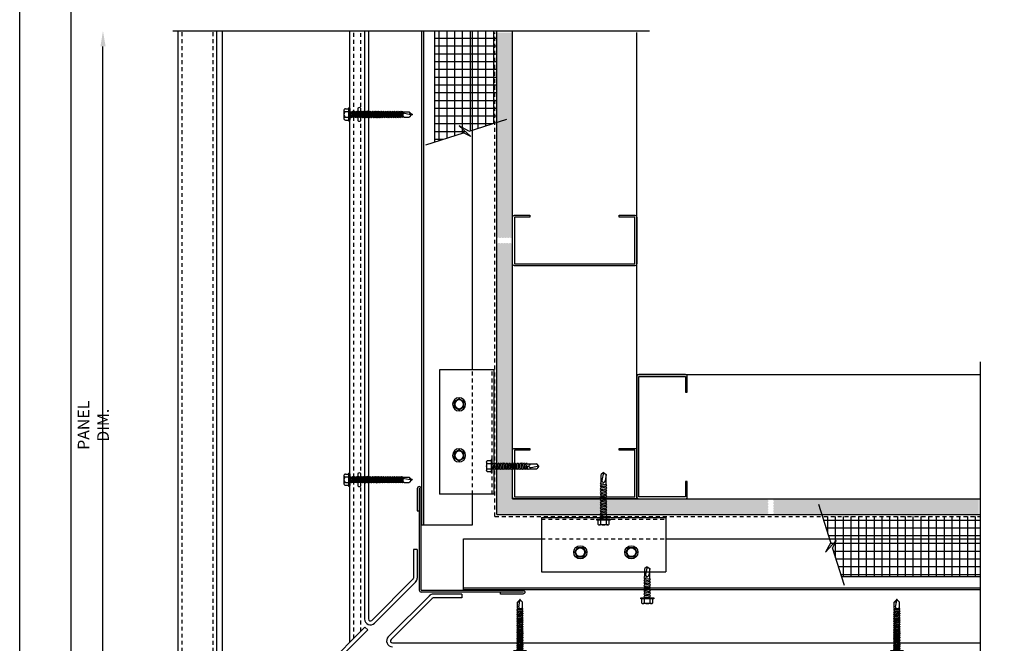
# Model space of a CAD drawing. Extents: x -17 to 238, y -161 to -73.
# Drawn here: x 128 to 159, y -142 to -122 of the extents above; entities that cross this region are included whole.
import ezdxf

# ---------------------------------------------------------------- set-up
doc = ezdxf.new("R2010")
doc.units = 0
doc.header["$MEASUREMENT"] = 0
doc.header["$PDMODE"] = 35
doc.linetypes.add('DASHED', pattern=[0.1875, 0.125, -0.0625])
doc.layers.get('0').update_dxf_attribs({"linetype": 'CONTINUOUS'})
doc.layers.get('DEFPOINTS').update_dxf_attribs({"linetype": 'CONTINUOUS'})
for name, color, linetype in [('BORDER', 255, 'CONTINUOUS'), ('HATCH', 72, 'CONTINUOUS'), ('L0', 42, 'CONTINUOUS'), ('L1', 41, 'CONTINUOUS'), ('L2', 1, 'CONTINUOUS'), ('M2', 4, 'CONTINUOUS'), ('SHADE1', 8, 'CONTINUOUS'), ('TEXTDIM', 254, 'CONTINUOUS')]:
    doc.layers.add(name, color=color, linetype=linetype)
doc.styles.add('COMPRESS', font='ROMANS', dxfattribs={"width": 0.75})
doc.dimstyles.new('ARCHITECTURAL 4', dxfattribs={"dimscale": 4, "dimtxt": 0.09375, "dimasz": 0.125, "dimexe": 0.0625, "dimexo": 0.0625, "dimgap": 0.03125, "dimtad": 1, "dimdec": 5, "dimzin": 3, "dimdsep": 46, "dimlunit": 4, "dimtxsty": 'COMPRESS', "dimcen": 0.09, "dimclrd": 254, "dimclre": 254, "dimclrt": 7, "dimazin": 2, "dimtm": 0.0625, "dimtfac": 1, "dimtdec": 5, "dimtofl": 0, "dimtmove": 0, "dimatfit": 3, "dimfxl": 1, "dimfrac": 2, "dimtolj": 1, "dimtzin": 0, "dimarcsym": 0})
pattern_1 = [(37.5, (106.14777, -133.2121), (-0.0078742, 0.240853), [0, -0.19, 0, -0.2125, 0, -0.203125]), (7.5, (106.14777, -133.2121), (0.221222, 0.3527683), [0, -0.1025, 0, -0.17125, 0, -0.065625]), (327.5, (105.99402, -133.2121), (0.3892677, 0.0007074), [0, -0.0625, 0, -0.225, 0, -0.29375]), (317.5, (105.994, -133.2121), (0.3757658, 0.1097094), [0, -0.03125, 0, -0.1475, 0, -0.16875])]

# ---------------------------------------------------------------- blocks, each defined once
blk = doc.blocks.new('12pchtek3x1')
for p, q in [((-0.08, 0), (-0.08, -0.045)), ((0.08, 0), (0.08, -0.017)), ((-0.08, -0.086), (-0.08, -0.134)), ((-0.08, -0.175), (-0.08, -0.223)), ((-0.08, -0.264), (-0.08, -0.312)), ((0.08, -0.057), (0.08, -0.106)), ((0.08, -0.146), (0.08, -0.195)), ((0.08, -0.235), (0.08, -0.284)), ((-0.08, -0.353), (-0.08, -0.401)), ((-0.08, -0.442), (-0.08, -0.49)), ((-0.08, -0.531), (-0.08, -0.579)), ((-0.08, -0.62), (-0.08, -0.944)), ((0.08, -0.324), (0.08, -0.373)), ((0.08, -0.413), (0.08, -0.462)), ((0.08, -0.502), (0.08, -0.551)), ((0.08, -0.591), (0.08, -0.64)), ((-0.08, -0.944), (-0.054, -0.735)), ((0, -1), (-0.08, -0.944)), ((0.08, -0.64), (0, -0.654)), ((0, -1), (0.053, -0.753)), ((0, -1), (0.08, -0.944)), ((0.106, -0.656), (0.08, -0.64)), ((0.08, -0.68), (0.106, -0.656)), ((0.08, -0.68), (0.08, -0.944))]:
    blk.add_line(p, q)
blk.add_lwpolyline([(0.199, 0.09), (-0.199, 0.09, 0.444444), (-0.199, 0), (0.199, 0, 0.444444)], format="xyb", close=True)
for points in [[(0.106, -0.033), (0.08, -0.017), (-0.08, -0.045), (-0.106, -0.07), (-0.08, -0.086), (0.08, -0.057)], [(0.106, -0.122), (0.08, -0.106), (-0.08, -0.134), (-0.106, -0.159), (-0.08, -0.175), (0.08, -0.146)], [(0.106, -0.211), (0.08, -0.195), (-0.08, -0.223), (-0.106, -0.248), (-0.08, -0.264), (0.08, -0.235)], [(0.106, -0.3), (0.08, -0.284), (-0.08, -0.312), (-0.106, -0.337), (-0.08, -0.353), (0.08, -0.324)], [(0.106, -0.389), (0.08, -0.373), (-0.08, -0.401), (-0.106, -0.426), (-0.08, -0.442), (0.08, -0.413)], [(0.106, -0.478), (0.08, -0.462), (-0.08, -0.49), (-0.106, -0.515), (-0.08, -0.531), (0.08, -0.502)], [(0.106, -0.567), (0.08, -0.551), (-0.08, -0.579), (-0.106, -0.604), (-0.08, -0.62), (0.08, -0.591)]]:
    blk.add_lwpolyline(points, close=True)
blk.add_arc((0, -0.741), 0.0541, 347.931, 172.8173)
blk = doc.blocks.new('12-14x2 HWH #3')
for p, q in [((-0.191, 0.135), (-0.191, -0.135)), ((-0.139, 0.18), (-0.044, 0.18)), ((-0.139, 0.09), (-0.044, 0.09)), ((-0.044, 0.208), (-0.044, -0.207)), ((-0.044, 0.208), (-0.02, 0.208)), ((-0.02, 0.208), (-0.02, -0.207)), ((-0.02, 0.208), (0, 0.184)), ((0, 0.184), (0, -0.184)), ((0.025, 0.088), (0.033, 0.088)), ((0.033, 0.088), (0.033, -0.087)), ((0.033, 0.079), (0.07, 0.079)), ((0.066, -0.079), (0.033, 0.064)), ((0.086, 0.106), (0.07, 0.079)), ((0.105, -0.079), (0.07, 0.079)), ((0.121, -0.106), (0.086, 0.106)), ((0.086, 0.106), (0.101, 0.079)), ((0.137, -0.079), (0.101, 0.079)), ((0.101, 0.079), (0.141, 0.079)), ((0.157, 0.106), (0.141, 0.079)), ((0.177, -0.079), (0.141, 0.079)), ((0.192, -0.106), (0.157, 0.106)), ((0.157, 0.106), (0.173, 0.079)), ((0.208, -0.079), (0.173, 0.079)), ((0.173, 0.079), (0.212, 0.079)), ((0.228, 0.106), (0.212, 0.079)), ((0.248, -0.079), (0.212, 0.079)), ((0.228, 0.106), (0.244, 0.079)), ((0.264, -0.106), (0.228, 0.106)), ((0.244, 0.079), (0.283, 0.079)), ((0.279, -0.079), (0.244, 0.079)), ((0.299, 0.106), (0.283, 0.079)), ((0.319, -0.079), (0.283, 0.079)), ((0.299, 0.106), (0.315, 0.079)), ((0.335, -0.106), (0.299, 0.106)), ((0.315, 0.079), (0.355, 0.079)), ((0.351, -0.079), (0.315, 0.079)), ((0.37, 0.106), (0.355, 0.079)), ((0.39, -0.079), (0.355, 0.079)), ((0.37, 0.106), (0.386, 0.079)), ((0.406, -0.106), (0.37, 0.106)), ((0.386, 0.079), (0.426, 0.079)), ((0.422, -0.079), (0.386, 0.079)), ((0.442, 0.106), (0.426, 0.079)), ((0.462, -0.079), (0.426, 0.079)), ((0.442, 0.106), (0.457, 0.079)), ((0.477, -0.106), (0.442, 0.106)), ((0.457, 0.079), (0.497, 0.079)), ((0.493, -0.079), (0.457, 0.079)), ((0.513, 0.106), (0.497, 0.079)), ((0.533, -0.079), (0.497, 0.079)), ((0.513, 0.106), (0.529, 0.079)), ((0.549, -0.106), (0.513, 0.106)), ((0.529, 0.079), (0.568, 0.079)), ((0.564, -0.079), (0.529, 0.079)), ((0.584, 0.106), (0.568, 0.079)), ((0.604, -0.079), (0.568, 0.079)), ((0.584, 0.106), (0.6, 0.079)), ((0.62, -0.106), (0.584, 0.106)), ((0.6, 0.079), (0.64, 0.079)), ((0.636, -0.079), (0.6, 0.079)), ((0.655, 0.106), (0.64, 0.079)), ((0.675, -0.079), (0.64, 0.079)), ((0.655, 0.106), (0.671, 0.079)), ((0.691, -0.106), (0.655, 0.106)), ((0.671, 0.079), (0.711, 0.079)), ((0.707, -0.079), (0.671, 0.079)), ((0.727, 0.106), (0.711, 0.079)), ((0.746, -0.079), (0.711, 0.079)), ((0.727, 0.106), (0.742, 0.079)), ((0.762, -0.106), (0.727, 0.106)), ((0.742, 0.079), (0.782, 0.079)), ((0.778, -0.079), (0.742, 0.079)), ((0.798, 0.106), (0.782, 0.079)), ((0.818, -0.079), (0.782, 0.079)), ((0.798, 0.106), (0.814, 0.079)), ((0.834, -0.106), (0.798, 0.106)), ((0.814, 0.079), (0.853, 0.079)), ((0.849, -0.079), (0.814, 0.079)), ((0.869, 0.106), (0.853, 0.079)), ((0.889, -0.079), (0.853, 0.079)), ((0.869, 0.106), (0.885, 0.079)), ((0.905, -0.106), (0.869, 0.106)), ((0.885, 0.079), (0.925, 0.079)), ((0.921, -0.079), (0.885, 0.079)), ((0.94, 0.106), (0.925, 0.079)), ((0.96, -0.079), (0.925, 0.079)), ((0.94, 0.106), (0.956, 0.079)), ((0.976, -0.106), (0.94, 0.106)), ((0.956, 0.079), (0.996, 0.079)), ((0.992, -0.079), (0.956, 0.079)), ((1.012, 0.106), (0.996, 0.079)), ((1.031, -0.079), (0.996, 0.079)), ((1.012, 0.106), (1.027, 0.079)), ((1.047, -0.106), (1.012, 0.106)), ((1.027, 0.079), (1.067, 0.079)), ((1.063, -0.079), (1.027, 0.079)), ((1.083, 0.106), (1.067, 0.079)), ((1.103, -0.079), (1.067, 0.079)), ((1.083, 0.106), (1.099, 0.079)), ((1.118, -0.106), (1.083, 0.106)), ((1.099, 0.079), (1.138, 0.079)), ((1.134, -0.079), (1.099, 0.079)), ((1.154, 0.106), (1.138, 0.079)), ((1.174, -0.079), (1.138, 0.079)), ((1.154, 0.106), (1.17, 0.079)), ((1.19, -0.106), (1.154, 0.106)), ((1.17, 0.079), (1.21, 0.079)), ((1.205, -0.079), (1.17, 0.079)), ((1.225, 0.106), (1.21, 0.079)), ((1.245, -0.079), (1.21, 0.079)), ((1.225, 0.106), (1.241, 0.079)), ((1.261, -0.106), (1.225, 0.106)), ((1.241, 0.079), (1.281, 0.079)), ((1.277, -0.079), (1.241, 0.079)), ((1.297, 0.106), (1.281, 0.079)), ((1.316, -0.079), (1.281, 0.079)), ((1.297, 0.106), (1.312, 0.079)), ((1.332, -0.106), (1.297, 0.106)), ((1.312, 0.079), (1.352, 0.079)), ((1.348, -0.079), (1.312, 0.079)), ((1.368, 0.106), (1.352, 0.079)), ((1.388, -0.079), (1.352, 0.079)), ((1.368, 0.106), (1.384, 0.079)), ((1.403, -0.106), (1.368, 0.106)), ((1.384, 0.079), (1.423, 0.079)), ((1.419, -0.079), (1.384, 0.079)), ((1.439, 0.106), (1.423, 0.079)), ((1.459, -0.079), (1.423, 0.079)), ((1.439, 0.106), (1.455, 0.079)), ((1.475, -0.106), (1.439, 0.106)), ((1.455, 0.079), (1.494, 0.079)), ((1.49, -0.079), (1.455, 0.079)), ((1.51, 0.106), (1.494, 0.079)), ((1.53, -0.079), (1.494, 0.079)), ((1.51, 0.106), (1.526, 0.079)), ((1.562, -0.079), (1.526, 0.079)), ((1.526, 0.079), (1.566, 0.079)), ((1.581, 0.106), (1.566, 0.079)), ((1.601, -0.079), (1.566, 0.079)), ((1.617, -0.106), (1.581, 0.106)), ((1.581, 0.106), (1.597, 0.079)), ((1.633, -0.079), (1.597, 0.079)), ((1.597, 0.079), (1.637, 0.079)), ((1.649, 0.1), (1.637, 0.079)), ((1.673, -0.079), (1.637, 0.079)), ((1.682, -0.095), (1.649, 0.1)), ((1.649, 0.1), (1.657, 0.099)), ((1.657, 0.099), (1.696, -0.093)), ((1.657, 0.099), (1.669, 0.079)), ((1.7, 0.085), (1.669, 0.079)), ((1.704, -0.079), (1.669, 0.079)), ((1.7, 0.085), (1.906, 0.085)), ((1.7, 0.085), (1.7, -0.017)), ((1.759, 0.043), (2, -0.009)), ((1.983, 0.009), (1.906, 0.085)), ((2, 0.009), (1.983, 0.009)), ((2, 0.009), (2, -0.009)), ((-0.139, -0.09), (-0.044, -0.09)), ((-0.139, -0.18), (-0.044, -0.18)), ((-0.044, -0.207), (-0.02, -0.207)), ((-0.02, -0.207), (0, -0.184)), ((0.025, -0.087), (0.033, -0.087)), ((0.05, -0.106), (0.033, -0.008)), ((0.034, -0.079), (0.033, -0.075)), ((0.05, -0.106), (0.034, -0.079)), ((0.05, -0.106), (0.066, -0.079)), ((0.066, -0.079), (0.105, -0.079)), ((0.121, -0.106), (0.105, -0.079)), ((0.121, -0.106), (0.137, -0.079)), ((0.137, -0.079), (0.177, -0.079)), ((0.192, -0.106), (0.177, -0.079)), ((0.192, -0.106), (0.208, -0.079)), ((0.208, -0.079), (0.248, -0.079)), ((0.264, -0.106), (0.248, -0.079)), ((0.264, -0.106), (0.279, -0.079)), ((0.279, -0.079), (0.319, -0.079)), ((0.335, -0.106), (0.319, -0.079)), ((0.335, -0.106), (0.351, -0.079)), ((0.351, -0.079), (0.39, -0.079)), ((0.406, -0.106), (0.39, -0.079)), ((0.406, -0.106), (0.422, -0.079)), ((0.422, -0.079), (0.462, -0.079)), ((0.477, -0.106), (0.462, -0.079)), ((0.477, -0.106), (0.493, -0.079)), ((0.493, -0.079), (0.533, -0.079)), ((0.549, -0.106), (0.533, -0.079)), ((0.549, -0.106), (0.564, -0.079)), ((0.564, -0.079), (0.604, -0.079)), ((0.62, -0.106), (0.604, -0.079)), ((0.62, -0.106), (0.636, -0.079)), ((0.636, -0.079), (0.675, -0.079)), ((0.691, -0.106), (0.675, -0.079)), ((0.691, -0.106), (0.707, -0.079)), ((0.707, -0.079), (0.746, -0.079)), ((0.762, -0.106), (0.746, -0.079)), ((0.762, -0.106), (0.778, -0.079)), ((0.778, -0.079), (0.818, -0.079)), ((0.834, -0.106), (0.818, -0.079)), ((0.834, -0.106), (0.849, -0.079)), ((0.849, -0.079), (0.889, -0.079)), ((0.905, -0.106), (0.889, -0.079)), ((0.905, -0.106), (0.921, -0.079)), ((0.921, -0.079), (0.96, -0.079)), ((0.976, -0.106), (0.96, -0.079)), ((0.976, -0.106), (0.992, -0.079)), ((0.992, -0.079), (1.031, -0.079)), ((1.047, -0.106), (1.031, -0.079)), ((1.047, -0.106), (1.063, -0.079)), ((1.063, -0.079), (1.103, -0.079)), ((1.118, -0.106), (1.103, -0.079)), ((1.118, -0.106), (1.134, -0.079)), ((1.134, -0.079), (1.174, -0.079)), ((1.19, -0.106), (1.174, -0.079)), ((1.19, -0.106), (1.205, -0.079)), ((1.205, -0.079), (1.245, -0.079)), ((1.261, -0.106), (1.245, -0.079)), ((1.261, -0.106), (1.277, -0.079)), ((1.277, -0.079), (1.316, -0.079)), ((1.332, -0.106), (1.316, -0.079)), ((1.332, -0.106), (1.348, -0.079)), ((1.348, -0.079), (1.388, -0.079)), ((1.403, -0.106), (1.388, -0.079)), ((1.403, -0.106), (1.419, -0.079)), ((1.419, -0.079), (1.459, -0.079)), ((1.475, -0.106), (1.459, -0.079)), ((1.475, -0.106), (1.49, -0.079)), ((1.49, -0.079), (1.53, -0.079)), ((1.546, -0.106), (1.53, -0.079)), ((1.546, -0.106), (1.562, -0.079)), ((1.562, -0.079), (1.601, -0.079)), ((1.617, -0.106), (1.601, -0.079)), ((1.617, -0.106), (1.633, -0.079)), ((1.633, -0.079), (1.673, -0.079)), ((1.682, -0.095), (1.673, -0.079)), ((1.682, -0.095), (1.696, -0.093)), ((1.696, -0.093), (1.704, -0.079)), ((1.704, -0.079), (1.744, -0.079)), ((1.748, -0.085), (1.744, -0.079)), ((1.748, -0.085), (1.906, -0.085)), ((1.987, -0.005), (1.906, -0.085))]:
    blk.add_line(p, q)
at = {"color": 1}
blk.add_line((1.546, -0.106), (1.51, 0.106), dxfattribs=at)
for centre, radius, start, end in [((-0.146, 0.135), 0.0455, 82.014, 277.986), ((-0.087, 0), 0.104, 120.1987, 239.8012), ((0.025, 0.113), 0.025, 180.0001, 269.9999), ((1.773, -0.017), 0.0735, 146.6541, 237.2216), ((1.75, -0.001), 0.0456, 74.9996, 146.6534), ((2.018, 0.1), 0.11, 189.328, 260.6721), ((-0.146, -0.135), 0.0455, 82.014, 277.9855), ((0.025, -0.112), 0.025, 90.0001, 180.0002)]:
    blk.add_arc(centre, radius, start, end)
blk = doc.blocks.new('*U35')
blk.add_blockref('12-14x2 HWH #3', (0, 0))
blk = doc.blocks.new('*D116')
at = {"layer": 'DEFPOINTS', "color": 0, "transparency": 16777216}
for p in [(130.18, -122.265), (130.18, -122.265), (132.597, -147.636)]:
    blk.add_point(p, dxfattribs=at)
at = {"layer": 'TEXTDIM', "color": 254, "lineweight": -2, "transparency": 16777216}
for p, q in [((130.18, -147.136), (130.18, -122.765)), ((132.347, -147.636), (129.93, -147.636))]:
    blk.add_line(p, q, dxfattribs=at)
at = {"layer": 'TEXTDIM', "color": 254, "transparency": 16777216}
for points in [[(130.097, -122.765), (130.264, -122.765), (130.18, -122.265)], [(130.097, -147.136), (130.264, -147.136), (130.18, -147.636)]]:
    blk.add_solid(points, dxfattribs=at)
at = {"layer": 'TEXTDIM', "color": 7, "transparency": 16777216, "insert": (129.868, -134.951), "char_height": 0.375, "attachment_point": 5, "rotation": 90, "style": 'COMPRESS'}
blk.add_mtext('\\A1;PANEL DIM.', dxfattribs=at)
blk = doc.blocks.new('sculptedborder')
at = {"layer": 'BORDER', "color": 31}
blk.add_lwpolyline([(0.986, 1.245), (24.514, 1.245), (24.514, 32.186), (0.986, 32.186)], close=True, dxfattribs=at)
at = {"layer": 'DEFPOINTS'}
blk.add_lwpolyline([(0, 33), (25.5, 33), (25.5, 0), (0, 0)], close=True, dxfattribs=at)
blk = doc.blocks.new('4STUD-2')
blk.add_lwpolyline([(1.5625, 0, 0.4142136), (1.625, 0.0625), (1.625, 0.5625), (1.5625, 0.5625), (1.5625, 0.0625), (0.0625, 0.0625), (0.0625, 3.9375), (1.5625, 3.9375), (1.5625, 3.4375), (1.625, 3.4375), (1.625, 3.9375, 0.4142136), (1.5625, 4), (0.0625, 4, 0.4142136), (0, 3.9375), (0, 0.0625, 0.4142136), (0.0625, 0)], format="xyb", close=True)
blk = doc.blocks.new('12HWHE')
for p, q in [((-0.135, 0.18), (0.135, 0.18)), ((-0.09, 0.156), (-0.09, 0.025)), ((0.09, 0.156), (0.09, 0.025))]:
    blk.add_line(p, q)
blk.add_lwpolyline([(0.211, 0), (-0.211, 0), (-0.211, 0.025), (0.211, 0.025)], close=True)
blk.add_lwpolyline([(0.18, 0.025), (0.18, 0.156, 0.533472), (0.09, 0.156, 0.266736), (-0.09, 0.156, 0.533472), (-0.18, 0.156), (-0.18, 0.025)], format="xyb")
blk = doc.blocks.new('12hhtek3x1_5')
for p, q in [((-0.08, 0), (-0.08, -0.011)), ((-0.08, -0.052), (-0.08, -0.1)), ((-0.08, -0.141), (-0.08, -0.189)), ((-0.08, -0.23), (-0.08, -0.278)), ((0.08, -0.023), (0.08, -0.072)), ((0.08, -0.112), (0.08, -0.161)), ((0.08, -0.201), (0.08, -0.25)), ((0.08, -0.29), (0.08, -0.339)), ((-0.08, -0.319), (-0.08, -0.367)), ((-0.08, -0.408), (-0.08, -0.456)), ((-0.08, -0.497), (-0.08, -0.545)), ((-0.08, -0.586), (-0.08, -0.634)), ((0.08, -0.379), (0.08, -0.428)), ((0.08, -0.468), (0.08, -0.517)), ((0.08, -0.557), (0.08, -0.606)), ((-0.08, -0.675), (-0.08, -0.723)), ((-0.08, -0.764), (-0.08, -0.812)), ((-0.08, -0.853), (-0.08, -0.901)), ((-0.08, -0.942), (-0.08, -0.99)), ((0.08, -0.646), (0.08, -0.695)), ((0.08, -0.735), (0.08, -0.784)), ((0.08, -0.824), (0.08, -0.873)), ((0.08, -0.913), (0.08, -0.962)), ((-0.08, -1.031), (-0.08, -1.079)), ((-0.08, -1.12), (-0.08, -1.444)), ((-0.08, -1.444), (-0.054, -1.235)), ((0.08, -1.14), (0, -1.154)), ((0, -1.5), (0.053, -1.253)), ((0.08, -1.002), (0.08, -1.051)), ((0.08, -1.091), (0.08, -1.14)), ((0.106, -1.156), (0.08, -1.14)), ((0.08, -1.18), (0.106, -1.156)), ((0.08, -1.18), (0.08, -1.444)), ((0, -1.5), (-0.08, -1.444)), ((0, -1.5), (0.08, -1.444))]:
    blk.add_line(p, q)
blk.add_lwpolyline([(-0.017, 0), (-0.08, -0.011), (-0.106, -0.036), (-0.08, -0.052), (0.08, -0.023), (0.105, 0)])
for points in [[(0.106, -0.088), (0.08, -0.072), (-0.08, -0.1), (-0.106, -0.125), (-0.08, -0.141), (0.08, -0.112)], [(0.106, -0.177), (0.08, -0.161), (-0.08, -0.189), (-0.106, -0.214), (-0.08, -0.23), (0.08, -0.201)], [(0.106, -0.266), (0.08, -0.25), (-0.08, -0.278), (-0.106, -0.303), (-0.08, -0.319), (0.08, -0.29)], [(0.106, -0.355), (0.08, -0.339), (-0.08, -0.367), (-0.106, -0.392), (-0.08, -0.408), (0.08, -0.379)], [(0.106, -0.444), (0.08, -0.428), (-0.08, -0.456), (-0.106, -0.481), (-0.08, -0.497), (0.08, -0.468)], [(0.106, -0.533), (0.08, -0.517), (-0.08, -0.545), (-0.106, -0.57), (-0.08, -0.586), (0.08, -0.557)], [(0.106, -0.622), (0.08, -0.606), (-0.08, -0.634), (-0.106, -0.659), (-0.08, -0.675), (0.08, -0.646)], [(0.106, -0.711), (0.08, -0.695), (-0.08, -0.723), (-0.106, -0.748), (-0.08, -0.764), (0.08, -0.735)], [(0.106, -0.8), (0.08, -0.784), (-0.08, -0.812), (-0.106, -0.837), (-0.08, -0.853), (0.08, -0.824)], [(0.106, -0.889), (0.08, -0.873), (-0.08, -0.901), (-0.106, -0.926), (-0.08, -0.942), (0.08, -0.913)], [(0.106, -0.978), (0.08, -0.962), (-0.08, -0.99), (-0.106, -1.015), (-0.08, -1.031), (0.08, -1.002)], [(0.106, -1.067), (0.08, -1.051), (-0.08, -1.079), (-0.106, -1.104), (-0.08, -1.12), (0.08, -1.091)]]:
    blk.add_lwpolyline(points, close=True)
blk.add_arc((0, -1.241), 0.0541, 347.931, 172.8173)
blk.add_blockref('12HWHE', (0, 0))
blk = doc.blocks.new('A$C4E0F7175')
for p, q in [((0.076, 0.18), (0.346, 0.18)), ((0.121, 0.156), (0.121, 0.025)), ((0.301, 0.156), (0.301, 0.025))]:
    blk.add_line(p, q)
blk.add_lwpolyline([(0.422, 0), (0, 0), (0, 0.025), (0.422, 0.025)], close=True)
blk.add_lwpolyline([(0.391, 0.025), (0.391, 0.156, 0.533472), (0.301, 0.156, 0.266736), (0.121, 0.156, 0.533472), (0.031, 0.156), (0.031, 0.025)], format="xyb")
blk = doc.blocks.new('12hhtek3x1')
for p, q in [((-0.08, 0), (-0.08, -0.045)), ((0.08, 0), (0.08, -0.017)), ((-0.08, -0.086), (-0.08, -0.134)), ((-0.08, -0.175), (-0.08, -0.223)), ((-0.08, -0.264), (-0.08, -0.312)), ((0.08, -0.057), (0.08, -0.106)), ((0.08, -0.146), (0.08, -0.195)), ((0.08, -0.235), (0.08, -0.284)), ((-0.08, -0.353), (-0.08, -0.401)), ((-0.08, -0.442), (-0.08, -0.49)), ((-0.08, -0.531), (-0.08, -0.579)), ((-0.08, -0.62), (-0.08, -0.944)), ((0.08, -0.324), (0.08, -0.373)), ((0.08, -0.413), (0.08, -0.462)), ((0.08, -0.502), (0.08, -0.551)), ((0.08, -0.591), (0.08, -0.64)), ((-0.08, -0.944), (-0.054, -0.735)), ((0, -1), (-0.08, -0.944)), ((0.08, -0.64), (0, -0.654)), ((0, -1), (0.053, -0.753)), ((0, -1), (0.08, -0.944)), ((0.106, -0.656), (0.08, -0.64)), ((0.08, -0.68), (0.106, -0.656)), ((0.08, -0.68), (0.08, -0.944))]:
    blk.add_line(p, q)
for points in [[(0.106, -0.033), (0.08, -0.017), (-0.08, -0.045), (-0.106, -0.07), (-0.08, -0.086), (0.08, -0.057)], [(0.106, -0.122), (0.08, -0.106), (-0.08, -0.134), (-0.106, -0.159), (-0.08, -0.175), (0.08, -0.146)], [(0.106, -0.211), (0.08, -0.195), (-0.08, -0.223), (-0.106, -0.248), (-0.08, -0.264), (0.08, -0.235)], [(0.106, -0.3), (0.08, -0.284), (-0.08, -0.312), (-0.106, -0.337), (-0.08, -0.353), (0.08, -0.324)], [(0.106, -0.389), (0.08, -0.373), (-0.08, -0.401), (-0.106, -0.426), (-0.08, -0.442), (0.08, -0.413)], [(0.106, -0.478), (0.08, -0.462), (-0.08, -0.49), (-0.106, -0.515), (-0.08, -0.531), (0.08, -0.502)], [(0.106, -0.567), (0.08, -0.551), (-0.08, -0.579), (-0.106, -0.604), (-0.08, -0.62), (0.08, -0.591)]]:
    blk.add_lwpolyline(points, close=True)
blk.add_arc((0, -0.741), 0.0541, 347.931, 172.8173)
blk.add_blockref('A$C4E0F7175', (-0.211, 0))
blk = doc.blocks.new('12HWHP')
blk.add_lwpolyline([(-0.18, 0), (-0.09, 0.156), (0.09, 0.156), (0.18, 0), (0.09, -0.156), (-0.09, -0.156)], close=True)
for radius in [0.211, 0.14]:
    blk.add_circle((0, 0), radius)
blk = doc.blocks.new('BREAK')
at = {"layer": 'SHADE1'}
for p, q in [((0.079, 0.125), (-0.049, -0.095)), ((-0.049, -0.095), (0.046, 0)), ((-0.046, 0), (0.079, 0.125))]:
    blk.add_line(p, q, dxfattribs=at)

msp = doc.modelspace()

# ---------------------------------------------------------------- hatches: boundary and pattern name
at = {"layer": 'HATCH'}
h = msp.add_hatch(dxfattribs=at)
h.set_pattern_fill('NET', color=256, scale=2, style=0)
h.paths.add_polyline_path([(142.07358, -122.265251), (140.85483, -122.265251), (140.85483, -125.836265), (141.779206, -125.543828), (142.017666, -125.667669), (141.642748, -125.324786), (141.956511, -125.487735), (142.07358, -125.450699)])
h.paths.add_polyline_path([(142.85483, -122.265251), (142.07358, -122.265251), (142.07358, -125.450699), (142.85483, -125.203541)])
h = msp.add_hatch(dxfattribs=at)
h.set_pattern_fill('AR-SAND', color=256, scale=0.125, style=0)
h.set_pattern_definition(pattern_1)
h.paths.add_polyline_path([(143.167048, -129.087669), (143.215431, -129.087669), (143.231155, -129.113669), (143.256048, -129.087669), (143.304431, -129.087669), (143.320155, -129.113669), (143.345048, -129.087669), (143.35483, -129.087669), (143.35483, -129.757669), (143.35483, -137.820169), (142.85483, -137.820169), (142.85483, -129.087669), (142.859431, -129.087669), (142.875155, -129.113669), (142.900048, -129.087669), (142.948431, -129.087669), (142.964155, -129.113669), (142.989048, -129.087669), (143.037431, -129.087669), (143.053155, -129.113669), (143.078048, -129.087669), (143.126431, -129.087669), (143.142155, -129.113669)])
h.paths.add_polyline_path([(143.35483, -122.320169), (143.35483, -128.904496), (143.332644, -128.927669), (143.284261, -128.927669), (143.268537, -128.901669), (143.243644, -128.927669), (143.195261, -128.927669), (143.179537, -128.901669), (143.154644, -128.927669), (143.106261, -128.927669), (143.090537, -128.901669), (143.065644, -128.927669), (143.017261, -128.927669), (143.001537, -128.901669), (142.976644, -128.927669), (142.928261, -128.927669), (142.912537, -128.901669), (142.887644, -128.927669), (142.85483, -128.927669), (142.85483, -122.320169)])
h = msp.add_hatch(dxfattribs=at)
h.set_pattern_fill('AR-SAND', color=256, scale=0.125, style=0)
h.set_pattern_definition(pattern_1)
h.paths.add_polyline_path([(151.58733, -137.50795), (151.58733, -137.459567), (151.56133, -137.443843), (151.58733, -137.41895), (151.58733, -137.370567), (151.56133, -137.354843), (151.58733, -137.32995), (151.58733, -137.320169), (150.91733, -137.320169), (143.35483, -137.320169), (143.35483, -137.820169), (151.58733, -137.820169), (151.58733, -137.815567), (151.56133, -137.799843), (151.58733, -137.77495), (151.58733, -137.726567), (151.56133, -137.710843), (151.58733, -137.68595), (151.58733, -137.637567), (151.56133, -137.621843), (151.58733, -137.59695), (151.58733, -137.548567), (151.56133, -137.532843)])
h.paths.add_polyline_path([(158.35483, -137.320169), (151.770502, -137.320169), (151.74733, -137.342355), (151.74733, -137.390738), (151.77333, -137.406462), (151.74733, -137.431355), (151.74733, -137.479738), (151.77333, -137.495462), (151.74733, -137.520355), (151.74733, -137.568738), (151.77333, -137.584462), (151.74733, -137.609355), (151.74733, -137.657738), (151.77333, -137.673462), (151.74733, -137.698355), (151.74733, -137.746738), (151.77333, -137.762462), (151.74733, -137.787355), (151.74733, -137.820169), (158.35483, -137.820169)])
h = msp.add_hatch(dxfattribs=at)
h.set_pattern_fill('NET', color=256, scale=2, style=0)
h.paths.add_polyline_path([(158.409747, -137.882669), (153.327879, -137.882669), (153.555264, -138.601419), (158.409747, -138.601419)])
h.paths.add_polyline_path([(158.409747, -138.601419), (153.555264, -138.601419), (153.5923, -138.718488), (153.42935, -139.032251), (153.772234, -138.657332), (153.648392, -138.895792), (153.94083, -139.820169), (158.409747, -139.820169)])

# ---------------------------------------------------------------- linework, layer by layer
for p, q in [((140.85483, -125.836265), (140.85483, -122.265251)), ((153.94083, -139.820169), (158.409747, -139.820169))]:
    msp.add_line(p, q, dxfattribs=at)
at = {"layer": 'L0'}
for p, q in [((132.597247, -147.183144), (132.597247, -122.265251)), ((133.847247, -146.38581), (133.847247, -122.265251)), ((134.010653, -122.265251), (134.010653, -146.045627)), ((138.124182, -141.932098), (138.124182, -122.265251)), ((138.696043, -141.537014), (132.91733, -147.315727)), ((138.607655, -141.448625), (133.847247, -146.209033)), ((138.696043, -141.537014), (138.607655, -141.448625))]:
    msp.add_line(p, q, dxfattribs=at)
at = {"layer": 'L0', "linetype": 'DASHED'}
for p, q in [((132.722247, -147.183144), (132.722247, -122.265251)), ((133.722247, -146.51081), (133.722247, -122.265251)), ((138.249182, -141.807098), (138.249182, -122.265251)), ((138.472247, -141.584033), (138.472247, -122.265251))]:
    msp.add_line(p, q, dxfattribs=at)
at = {"layer": 'L1'}
for p, q in [((142.85483, -137.820169), (142.85483, -122.265251)), ((143.35483, -137.320169), (143.35483, -122.265251)), ((147.35483, -137.320169), (147.35483, -122.320169)), ((147.35483, -133.320169), (158.409747, -133.320169)), ((143.35483, -137.320169), (158.409747, -137.320169)), ((142.85483, -137.820169), (158.409747, -137.820169))]:
    msp.add_line(p, q, dxfattribs=at)
at = {"layer": 'L1', "linetype": 'DASHED'}
for q in [(142.79233, -122.320169), (158.409747, -137.882669)]:
    msp.add_line((142.79233, -137.882669), q, dxfattribs=at)
at = {"layer": 'L2'}
for p, q in [((140.436215, -138.151176), (140.436215, -122.265251)), ((140.498715, -138.151176), (140.498715, -122.265251)), ((142.76108, -133.172218), (141.01108, -133.172218)), ((141.01108, -133.172218), (141.01108, -137.172218)), ((142.76108, -137.172218), (142.76108, -133.172218)), ((140.35533, -136.962472), (140.35533, -140.257169)), ((142.76108, -137.172218), (141.01108, -137.172218)), ((144.284898, -137.913919), (148.284898, -137.913919)), ((144.284898, -137.913919), (144.284898, -139.663919)), ((148.284898, -137.913919), (148.284898, -139.663919)), ((140.436215, -138.151176), (142.07358, -138.151176)), ((141.774619, -140.238783), (141.774619, -138.601419)), ((144.284898, -139.663919), (148.284898, -139.663919)), ((143.712526, -140.319669), (140.41783, -140.319669)), ((141.774619, -140.176283), (158.409747, -140.176283)), ((141.774619, -140.238783), (158.409747, -140.238783))]:
    msp.add_line(p, q, dxfattribs=at)
at = {"layer": 'L2', "linetype": 'Continuous'}
for p, q in [((142.07358, -133.172218), (142.07358, -122.265251)), ((142.07358, -138.151176), (142.07358, -137.172218)), ((141.774619, -138.601419), (144.284898, -138.601419)), ((148.284898, -138.601419), (158.409747, -138.601419))]:
    msp.add_line(p, q, dxfattribs=at)
at = {"layer": 'L2', "linetype": 'DASHED'}
for p, q in [((142.07358, -137.172218), (142.07358, -133.172218)), ((142.69858, -137.172218), (142.69858, -133.172218)), ((144.284898, -137.976419), (148.284898, -137.976419)), ((144.284898, -138.601419), (148.284898, -138.601419))]:
    msp.add_line(p, q, dxfattribs=at)
at = {"layer": 'L2'}
for points in [[(140.41833, -140.256669), (140.41833, -136.985472, 1), (140.29233, -136.985472), (140.29233, -137.703472), (140.35533, -137.703472)], [(140.41833, -140.256669), (143.689526, -140.256669, -1), (143.689526, -140.382669), (142.971526, -140.382669), (142.971526, -140.319669)]]:
    msp.add_lwpolyline(points, format="xyb", dxfattribs=at)
msp.add_arc((140.41783, -140.257169), 0.0625, 180, 270, dxfattribs=at)
at = {"layer": 'M2'}
for p, q in [((138.597247, -122.265251), (138.597247, -141.183144)), ((138.722247, -122.265251), (138.722247, -141.183144)), ((140.29233, -138.945169), (140.16733, -138.945169)), ((140.16733, -138.945169), (140.16733, -139.867504)), ((140.29233, -138.945169), (140.29233, -139.867504)), ((138.828941, -141.227339), (140.160637, -139.895643)), ((138.91733, -141.315727), (140.259357, -139.9737)), ((139.359271, -141.757669), (140.701298, -140.415642)), ((139.44766, -141.846057), (140.779355, -140.514362)), ((141.72983, -140.382669), (140.807495, -140.382669)), ((141.72983, -140.507669), (140.807495, -140.507669)), ((141.72983, -140.382669), (141.72983, -140.507669)), ((139.491854, -141.952751), (158.409747, -141.952751))]:
    msp.add_line(p, q, dxfattribs=at)
for centre, radius, start, end in [((140.10483, -139.867504), 0.0625, 315, 0), ((140.10483, -139.867504), 0.1875, 315, 0), ((140.807495, -140.570169), 0.1875, 90, 135), ((140.807495, -140.570169), 0.0625, 90, 135), ((138.784747, -141.183144), 0.1875, 180, 315), ((138.784747, -141.183144), 0.0625, 180, 315), ((139.491854, -141.890251), 0.1875, 135, 270), ((139.491854, -141.890251), 0.0625, 135, 270)]:
    msp.add_arc(centre, radius, start, end, dxfattribs=at)
at = {"layer": 'SHADE1'}
for p, q in [((132.424984, -122.265251), (147.75971, -122.265251)), ((141.956511, -125.487735), (143.168851, -125.104197)), ((140.566866, -125.927366), (141.779206, -125.543828)), ((158.409747, -148.250014), (158.409747, -132.915288)), ((153.5923, -138.718488), (153.208761, -137.506147)), ((154.031931, -140.108133), (153.648392, -138.895792))]:
    msp.add_line(p, q, dxfattribs=at)

# ---------------------------------------------------------------- block references
at = {"layer": 'L0'}
for name, p in [('*U35', (138.124182, -124.952751)), ('*U35', (138.124182, -136.702753)), ('12HWHP', (145.536654, -139.038305)), ('12HWHP', (147.179046, -139.038305))]:
    msp.add_blockref(name, p, dxfattribs=at)
for name, p, rotation in [('12pchtek3x1', (138.472247, -124.952751), 90), ('12pchtek3x1', (138.472247, -136.702753), 90), ('12hhtek3x1_5', (146.284898, -137.976419), 180), ('12hhtek3x1', (147.691148, -140.507669), 180), ('*U35', (143.597247, -142.550816), 90), ('*U35', (155.722247, -142.550816), 90), ('12pchtek3x1', (143.597247, -142.202751), 180), ('12pchtek3x1', (155.722247, -142.202751), 180)]:
    msp.add_blockref(name, p, dxfattribs=dict(at, rotation=rotation))
at = {"layer": 'L0', "xscale": -1}
for name, p, rotation in [('12HWHP', (141.636693, -134.27807), 270.0000000000002), ('12HWHP', (141.636693, -135.920462), 270.0000000000002), ('12hhtek3x1_5', (142.69858, -136.268129), 90.00000000000024)]:
    msp.add_blockref(name, p, dxfattribs=dict(at, rotation=rotation))
at = {"layer": 'L1', "xscale": -1, "rotation": 270.0000000000002}
for p in [(143.35483, -129.820169), (143.35483, -137.320169)]:
    msp.add_blockref('4STUD-2', p, dxfattribs=at)
at = {"layer": 'L1'}
msp.add_blockref('4STUD-2', (147.35483, -137.320169), dxfattribs=at)
at = {"layer": 'TEXTDIM', "xscale": 1.666666666666669, "yscale": 1.666666666666669, "zscale": 1.666666666666669}
msp.add_blockref('sculptedborder', (127.5, -161), dxfattribs=at)
at = {"layer": 'TEXTDIM', "xscale": -2, "yscale": 2, "zscale": 2}
for p, rotation in [((141.867859, -125.515781), 17.55539811530718), ((153.620346, -138.80714), 107.5553981153069)]:
    msp.add_blockref('BREAK', p, dxfattribs=dict(at, rotation=rotation))

# ---------------------------------------------------------------- dimensions: what is measured, and where the dimension line sits
at = {"layer": 'TEXTDIM'}
dim = msp.add_linear_dim(base=(130.180421, -122.265251), p1=(132.597247, -147.63581), p2=(130.180421, -122.265251), angle=90, text='PANEL DIM.', dimstyle='ARCHITECTURAL 4', dxfattribs=at)
dim.commit()
dim.dimension.update_dxf_attribs({"geometry": '*D116', "text_midpoint": (129.867921, -134.95053)})

doc.saveas('drawing.dxf')
